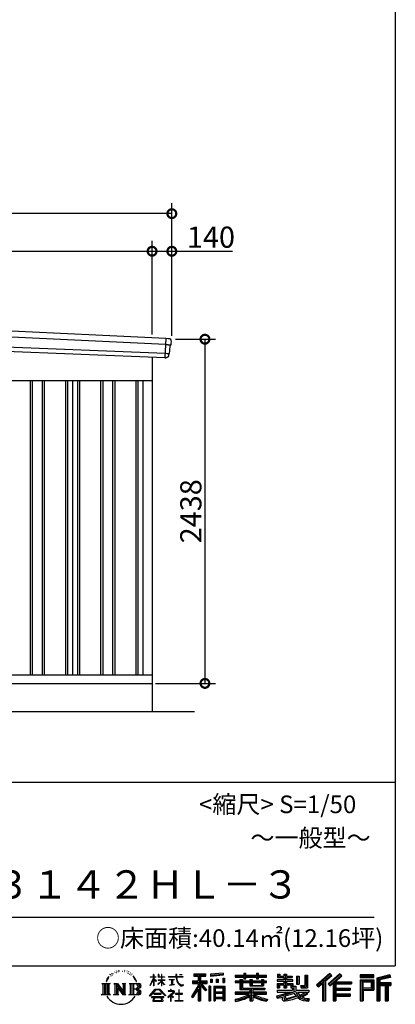
# Model space of a CAD drawing. Extents: x 225 to 20334, y 7 to 14162.
# Drawn here: x 17670 to 20334, y 7 to 6981 of the extents above; entities that cross this region are included whole.
import ezdxf
from ezdxf.enums import TextEntityAlignment as Align

# ---------------------------------------------------------------- set-up
doc = ezdxf.new("R2010")
doc.units = 0
doc.header["$LTSCALE"] = 20
doc.header["$PDMODE"] = 3
doc.header["$PDSIZE"] = 2
doc.layers.get('0').update_dxf_attribs({"linetype": 'CONTINUOUS'})
doc.layers.get('DEFPOINTS').update_dxf_attribs({"linetype": 'CONTINUOUS'})
for name, color, linetype in [('仕様書枠', 230, 'CONTINUOUS'), ('寸法', 4, 'CONTINUOUS'), ('文字', 7, 'CONTINUOUS'), ('細線', 5, 'CONTINUOUS'), ('部品1', 7, 'CONTINUOUS'), ('部品１', 7, 'CONTINUOUS'), ('Ｇ．Ｌ', 30, 'CONTINUOUS')]:
    doc.layers.add(name, color=color, linetype=linetype)
doc.styles.add('STYLE1', font='isocp.shx', dxfattribs={"bigfont": 'bigfont.shx'})
doc.styles.add('STYLE2', font='MS PGothic.ttf')
doc.dimstyles.new('INABA_S50G', dxfattribs={"dimtxt": 150, "dimasz": 125, "dimexe": 75, "dimexo": 25, "dimgap": 25, "dimtad": 3, "dimdec": 1, "dimdsep": 46, "dimtxsty": 'STYLE1', "dimblk1": 'DOTSMALL', "dimblk2": 'DOTSMALL', "dimsah": 1, "dimcen": 0, "dimclrt": 7, "dimadec": 0, "dimazin": 0, "dimtfac": 1, "dimtdec": 4, "dimtix": 1, "dimtmove": 0, "dimatfit": 3, "dimldrblk": 'DOTSMALL', "dimfxl": 1, "dimtolj": 1, "dimtzin": 0, "dimarcsym": 0})

# ---------------------------------------------------------------- blocks, each defined once
blk = doc.blocks.new('_DOTSMALL')
at = {"color": 0, "linetype": 'ByBlock', "ltscale": 50, "const_width": 0.5}
blk.add_lwpolyline([(-0.0625, 0, 1), (0.0625, 0, 1)], format="xyb", close=True, dxfattribs=at)
blk = doc.blocks.new('*D33')
at = {"layer": 'DEFPOINTS', "color": 0, "ltscale": 50}
for p in [(18749, 4718), (18609, 2280), (18983.9, 2280)]:
    blk.add_point(p, dxfattribs=at)
at = {"layer": '寸法', "color": 0, "lineweight": -2, "ltscale": 50}
for p, q in [((18774, 4718), (19058.9, 4718)), ((18983.9, 4718), (18983.9, 2280)), ((18634, 2280), (19058.9, 2280))]:
    blk.add_line(p, q, dxfattribs=at)
at = {"layer": '寸法', "color": 0, "lineweight": -2, "ltscale": 50, "xscale": 125, "yscale": 125, "zscale": 125}
for p, rotation in [((18983.9, 4718), 90), ((18983.9, 2280), 270)]:
    blk.add_blockref('_DOTSMALL', p, dxfattribs=dict(at, rotation=rotation))
at = {"layer": '寸法', "color": 7, "ltscale": 50, "insert": (18883.9, 3499), "char_height": 150, "attachment_point": 5, "rotation": 90, "style": 'STYLE1'}
blk.add_mtext('\\A1;2438', dxfattribs=at)
blk = doc.blocks.new('*D35')
at = {"layer": 'DEFPOINTS', "color": 0, "ltscale": 50}
for p in [(18609, 5341), (14334, 4936.2), (18609, 4725.2)]:
    blk.add_point(p, dxfattribs=at)
at = {"layer": '寸法', "color": 0, "lineweight": -2, "ltscale": 50}
for p, q in [((14334, 4961.2), (14334, 5416)), ((18609, 4750.2), (18609, 5416)), ((14334, 5341), (18609, 5341))]:
    blk.add_line(p, q, dxfattribs=at)
at = {"layer": '寸法', "color": 0, "lineweight": -2, "ltscale": 50, "xscale": 125, "yscale": 125, "zscale": 125, "rotation": 180}
blk.add_blockref('_DOTSMALL', (14334, 5341), dxfattribs=at)
at = {"layer": '寸法', "color": 0, "lineweight": -2, "ltscale": 50, "xscale": 125, "yscale": 125, "zscale": 125}
blk.add_blockref('_DOTSMALL', (18609, 5341), dxfattribs=at)
at = {"layer": '寸法', "color": 7, "ltscale": 50, "insert": (16471.5, 5441), "char_height": 150, "attachment_point": 5, "style": 'STYLE1'}
blk.add_mtext('\\A1;4275', dxfattribs=at)
blk = doc.blocks.new('*D36')
at = {"layer": 'DEFPOINTS', "color": 0, "ltscale": 50}
for p in [(18749, 5341), (18609, 4725.2), (18749, 4718)]:
    blk.add_point(p, dxfattribs=at)
at = {"layer": '寸法', "color": 0, "lineweight": -2, "ltscale": 50}
for p, q in [((18609, 4750.2), (18609, 5416)), ((18749, 4743), (18749, 5416)), ((18609, 5341), (18749, 5341)), ((18749, 5341), (19179.1, 5341))]:
    blk.add_line(p, q, dxfattribs=at)
at = {"layer": '寸法', "color": 0, "lineweight": -2, "ltscale": 50, "xscale": 125, "yscale": 125, "zscale": 125, "rotation": 180}
blk.add_blockref('_DOTSMALL', (18609, 5341), dxfattribs=at)
at = {"layer": '寸法', "color": 0, "lineweight": -2, "ltscale": 50, "xscale": 125, "yscale": 125, "zscale": 125}
blk.add_blockref('_DOTSMALL', (18749, 5341), dxfattribs=at)
at = {"layer": '寸法', "color": 7, "ltscale": 50, "insert": (19026.6, 5441), "char_height": 150, "attachment_point": 5, "style": 'STYLE1'}
blk.add_mtext('\\A1;140', dxfattribs=at)
blk = doc.blocks.new('*D38')
at = {"layer": 'DEFPOINTS', "color": 0, "ltscale": 50}
for p in [(14194, 5607.4), (14194, 4940), (18749, 4718)]:
    blk.add_point(p, dxfattribs=at)
at = {"layer": '寸法', "color": 0, "lineweight": -2, "ltscale": 50}
for p, q in [((14194, 4965), (14194, 5682.4)), ((18749, 4743), (18749, 5682.4)), ((18749, 5607.4), (14194, 5607.4))]:
    blk.add_line(p, q, dxfattribs=at)
at = {"layer": '寸法', "color": 0, "lineweight": -2, "ltscale": 50, "xscale": 125, "yscale": 125, "zscale": 125, "rotation": 180}
blk.add_blockref('_DOTSMALL', (14194, 5607.4), dxfattribs=at)
at = {"layer": '寸法', "color": 0, "lineweight": -2, "ltscale": 50, "xscale": 125, "yscale": 125, "zscale": 125}
blk.add_blockref('_DOTSMALL', (18749, 5607.4), dxfattribs=at)
at = {"layer": '寸法', "color": 7, "ltscale": 50, "insert": (16471.5, 5707.4), "char_height": 150, "attachment_point": 5, "style": 'STYLE1'}
blk.add_mtext('\\A1;4555', dxfattribs=at)

msp = doc.modelspace()

# ---------------------------------------------------------------- linework, layer by layer
at = {"layer": '仕様書枠', "ltscale": 50}
for p, q in [((20334, 14162), (20334, 280)), ((14784, 1580), (20334, 1580)), ((225, 280), (20334, 280))]:
    msp.add_line(p, q, dxfattribs=at)
at = {"layer": '文字', "color": 7, "ltscale": 50}
msp.add_line((14984, 625.06), (20184, 625.06), dxfattribs=at)
at = {"layer": '文字', "ltscale": 0.5}
for p, q in [((18311.62, 220.11), (18309.84, 213.48)), ((18321.91, 226.33), (18320.61, 223.73)), ((18327.34, 213.82), (18324.15, 213.82)), ((18331.82, 226.92), (18330.29, 224.2)), ((18338.31, 218.19), (18336.66, 218.31)), ((18342.68, 239.77), (18341.86, 238)), ((18348.23, 233.99), (18344.33, 233.05)), ((18355.79, 243.67), (18354.13, 241.54)), ((18358.5, 230.1), (18355.79, 230.1)), ((18369.95, 235.53), (18367.12, 235.64)), ((18371.01, 248.62), (18368.42, 247.09)), ((18381.17, 241.78), (18377.98, 241.66)), ((18399.88, 242.18), (18401.59, 242.09)), ((18415.9, 237.14), (18412.75, 235.97)), ((18412.93, 247.58), (18415.99, 246.59)), ((18428.36, 232.64), (18426.65, 232.37)), ((18428.99, 244.25), (18430.52, 242)), ((18433.68, 228.14), (18434.94, 228.14)), ((18437.01, 235.16), (18438, 234.17)), ((18442.14, 225.9), (18437.55, 225.09)), ((18441.33, 238.22), (18442.86, 236.15)), ((18452.22, 219.15), (18448.89, 218.97)), ((18454.47, 230.48), (18455.55, 227.87)), ((18460.53, 214.25), (18457.83, 213.45)), ((18464.68, 222.35), (18465.76, 220.28)), ((18618.55, 200.68), (18618.55, 218.04)), ((18620.8, 218.04), (18618.55, 218.04)), ((18620.8, 218.04), (18620.8, 200.68)), ((18651.59, 218.04), (18651.59, 198.02)), ((18655.94, 218.04), (18651.59, 218.04)), ((18655.94, 218.04), (18655.94, 200.68)), ((18676.19, 218.04), (18676.19, 200.68)), ((18678.44, 218.04), (18676.19, 218.04)), ((18678.44, 200.68), (18678.44, 218.04)), ((18778.39, 218.04), (18778.39, 202.66)), ((18784.85, 218.04), (18778.39, 218.04)), ((18784.85, 202.66), (18784.85, 218.04)), ((18802.93, 218.04), (18822.24, 218.04)), ((18802.93, 218.04), (18802.93, 217.95)), ((18802.93, 217.95), (18822.24, 217.95)), ((18822.24, 217.95), (18822.24, 218.04)), ((18904.52, 221.85), (18904.52, 206.56)), ((18904.52, 221.85), (18989.41, 221.85)), ((18904.52, 214.73), (18989.41, 214.73)), ((18944.28, 216.41), (18944.28, 31.82)), ((18989.41, 206.56), (18989.41, 221.85)), ((19112.88, 227.28), (19022.15, 219.98)), ((19022.15, 219.98), (19022.15, 204.75)), ((19112.88, 217.51), (19022.15, 210.21)), ((19112.88, 212.05), (19022.15, 204.75)), ((19112.88, 227.28), (19112.88, 212.05)), ((19197.8, 212.99), (19197.8, 199.39)), ((19197.8, 212.99), (19260.54, 212.99)), ((19260.54, 227.74), (19260.54, 212.99)), ((19260.54, 227.74), (19274.69, 227.74)), ((19267.66, 227.74), (19267.66, 188.27)), ((19274.69, 212.99), (19274.69, 227.74)), ((19274.69, 212.99), (19349.73, 212.99)), ((19349.73, 227.74), (19349.73, 212.99)), ((19349.73, 227.74), (19363.88, 227.74)), ((19356.85, 227.74), (19356.85, 188.27)), ((19363.88, 212.99), (19363.88, 227.74)), ((19363.88, 212.99), (19420.45, 212.99)), ((19420.45, 199.39), (19420.45, 212.99)), ((19498.51, 221.15), (19498.51, 196.35)), ((19498.51, 221.15), (19514.1, 221.15)), ((19506.46, 221.15), (19506.46, 196.35)), ((19514.1, 221.15), (19514.1, 204.84)), ((19543.67, 221.15), (19543.67, 204.84)), ((19543.67, 221.15), (19561.6, 221.15)), ((19551.63, 221.15), (19551.63, 123.77)), ((19561.6, 221.15), (19561.6, 204.84)), ((19691.64, 211.98), (19711.9, 211.98)), ((19691.64, 211.98), (19691.64, 139.59)), ((19701.01, 211.98), (19701.01, 131.3)), ((19711.9, 211.98), (19711.9, 123.77)), ((19868.53, 225.77), (19774.95, 143)), ((19872.32, 221.86), (19778.84, 139.18)), ((19785.55, 132.59), (19879.4, 214.55)), ((19839.05, 172.09), (19883.19, 210.64)), ((19939.11, 221.78), (19856.97, 151.72)), ((19943.01, 217.95), (19860.58, 147.65)), ((19866.87, 140.57), (19949.68, 211.4)), ((19883.19, 210.64), (19868.53, 225.77)), ((19953.58, 207.57), (19939.11, 221.78)), ((20181.69, 215.59), (20084.99, 215.59)), ((20084.99, 215.59), (20084.99, 197.64)), ((20181.69, 210.15), (20084.99, 210.15)), ((20181.69, 197.64), (20181.69, 215.59)), ((20295.26, 214.93), (20202.18, 192.73)), ((20296.67, 209.67), (20207.62, 188.43)), ((20295.26, 214.93), (20299.88, 197.71)), ((18251.87, 154.42), (18310.61, 154.42)), ((18251.87, 154.42), (18260.29, 147.71)), ((18260.29, 147.71), (18260.29, 80.52)), ((18271.18, 154.42), (18271.18, 74.04)), ((18282.07, 154.42), (18282.07, 74.04)), ((18290.88, 187.45), (18283.09, 168.4)), ((18283.09, 168.4), (18284.85, 168.4)), ((18288.66, 177.18), (18284.85, 168.4)), ((18297.44, 190.92), (18288.66, 177.18)), ((18290.88, 187.45), (18303.97, 204.26)), ((18292.95, 154.42), (18292.95, 74.04)), ((18302.88, 197.4), (18297.44, 190.92)), ((18310.61, 154.42), (18303.2, 148.52)), ((18303.2, 148.52), (18303.2, 79.93)), ((18318.72, 206.86), (18315.89, 206.86)), ((18338.48, 154.42), (18345.54, 150.34)), ((18338.48, 154.42), (18363.36, 154.42)), ((18345.54, 150.34), (18345.54, 79.64)), ((18356.43, 154.42), (18356.43, 74.04)), ((18356.67, 154.42), (18409.39, 80.67)), ((18363.36, 154.42), (18402.89, 99.13)), ((18396.33, 154.42), (18402.89, 150.63)), ((18396.33, 154.42), (18420.38, 154.42)), ((18402.89, 150.63), (18402.89, 99.13)), ((18409.39, 154.42), (18409.39, 74.04)), ((18420.38, 154.42), (18414.83, 151.22)), ((18414.83, 151.22), (18414.83, 78.76)), ((18447.07, 154.42), (18514.45, 154.42)), ((18447.07, 154.42), (18453.63, 150.63)), ((18453.63, 150.63), (18453.63, 79.35)), ((18465.35, 154.42), (18465.35, 74.04)), ((18482.31, 197.87), (18474.05, 208.08)), ((18476.23, 154.42), (18476.23, 74.04)), ((18477.94, 198.23), (18489.34, 181.15)), ((18493.94, 179.71), (18482.31, 197.87)), ((18489.34, 181.15), (18495.58, 170.24)), ((18498.27, 168.4), (18493.46, 180.65)), ((18495.58, 170.24), (18496.1, 168.4)), ((18496.1, 168.4), (18498.27, 168.4)), ((18595.53, 141.02), (18618.55, 191.34)), ((18595.53, 141.02), (18596.51, 140.46)), ((18595.67, 200.68), (18595.67, 198.02)), ((18595.67, 200.68), (18618.55, 200.68)), ((18618.55, 198.02), (18595.67, 198.02)), ((18596.51, 140.46), (18618.55, 182.86)), ((18618.55, 198.02), (18618.55, 191.34)), ((18618.55, 182.86), (18618.55, 137.47)), ((18620.8, 200.68), (18635.7, 200.68)), ((18620.8, 198.02), (18620.8, 186.61)), ((18635.7, 198.02), (18620.8, 198.02)), ((18639.94, 169.92), (18620.8, 186.61)), ((18638.4, 167.41), (18620.8, 178.99)), ((18620.8, 178.99), (18620.8, 137.47)), ((18635.7, 200.68), (18635.7, 198.02)), ((18638.4, 167.41), (18639.94, 169.92)), ((18650.97, 149.57), (18676.19, 172.44)), ((18650.97, 149.57), (18652.67, 147.78)), ((18676.19, 198.02), (18651.59, 198.02)), ((18651.59, 179.68), (18651.59, 176.86)), ((18651.59, 179.68), (18676.19, 179.68)), ((18651.59, 176.86), (18676.19, 176.86)), ((18652.67, 147.78), (18676.19, 170.33)), ((18655.94, 200.68), (18676.19, 200.68)), ((18676.19, 198.02), (18676.19, 179.68)), ((18676.19, 176.86), (18676.19, 172.3)), ((18676.19, 170.43), (18676.19, 137.47)), ((18678.44, 200.68), (18697.5, 200.68)), ((18678.44, 179.68), (18678.44, 198.02)), ((18697.5, 198.02), (18678.44, 198.02)), ((18678.44, 179.68), (18698.36, 179.68)), ((18678.44, 169.54), (18678.44, 176.86)), ((18678.44, 176.86), (18698.36, 176.86)), ((18697.46, 146.27), (18678.44, 169.54)), ((18678.44, 137.47), (18678.44, 167.6)), ((18696.29, 145.16), (18678.44, 167.6)), ((18697.46, 146.27), (18696.29, 145.16)), ((18697.5, 200.68), (18697.5, 198.02)), ((18698.36, 179.68), (18698.36, 176.86)), ((18725.77, 202.66), (18725.77, 199.18)), ((18725.77, 202.66), (18778.39, 202.66)), ((18778.89, 199.18), (18725.77, 199.18)), ((18730.08, 181.69), (18730.08, 179.16)), ((18730.08, 181.69), (18765.21, 181.69)), ((18747.82, 179.16), (18730.08, 179.16)), ((18731.52, 141.71), (18766.17, 146.82)), ((18731.52, 143.35), (18747.82, 146.44)), ((18731.52, 143.35), (18731.52, 141.71)), ((18747.82, 179.16), (18747.82, 146.44)), ((18765.21, 179.16), (18754.19, 179.16)), ((18754.19, 179.16), (18754.19, 147.64)), ((18754.19, 147.64), (18766.17, 149.91)), ((18765.21, 181.69), (18765.21, 179.16)), ((18766.17, 149.91), (18766.17, 146.82)), ((18778.89, 199.18), (18779.69, 192.82)), ((18779.69, 192.82), (18784.1, 172.11)), ((18784.1, 172.11), (18788.29, 162.06)), ((18826.08, 199.18), (18784.83, 199.18)), ((18786.28, 185.78), (18784.83, 199.18)), ((18784.85, 202.66), (18826.08, 202.66)), ((18789.24, 172.74), (18786.28, 185.78)), ((18788.29, 162.06), (18795.42, 150.75)), ((18794.87, 161.48), (18789.24, 172.74)), ((18800.31, 152.42), (18794.87, 161.48)), ((18795.42, 150.75), (18804.86, 142.14)), ((18810.47, 144.67), (18800.31, 152.42)), ((18804.86, 142.14), (18811.49, 138.63)), ((18814.32, 143.28), (18810.47, 144.67)), ((18819.13, 142.64), (18814.32, 143.28)), ((18823.83, 143.42), (18819.13, 142.64)), ((18820.23, 137.39), (18828.61, 140.9)), ((18829.97, 147.5), (18823.83, 143.42)), ((18826.08, 202.66), (18826.08, 199.18)), ((18828.61, 140.9), (18832.76, 143.53)), ((18832.76, 143.53), (18829.97, 147.5)), ((18935.9, 139.88), (18888, 63.06)), ((18944.28, 143.02), (18892.62, 60.18)), ((18895.91, 172.11), (18935.9, 172.11)), ((18895.91, 172.11), (18895.91, 154.2)), ((18895.91, 163.41), (18999.88, 163.41)), ((18895.91, 154.2), (18935.9, 154.2)), ((18904.52, 206.56), (18935.9, 206.56)), ((18935.9, 206.56), (18935.9, 172.11)), ((18935.9, 154.2), (18935.9, 139.88)), ((18993.47, 106.73), (18944.28, 162.41)), ((18953.54, 206.56), (18953.54, 172.11)), ((18953.54, 206.56), (18989.41, 206.56)), ((18953.54, 172.11), (18999.88, 172.11)), ((18953.54, 139.9), (18953.54, 31.82)), ((18987.27, 101.72), (18953.54, 139.9)), ((18997.55, 110.33), (18958.79, 154.2)), ((18958.79, 154.2), (18999.88, 154.2)), ((18999.88, 154.2), (18999.88, 172.11)), ((19023.3, 185.42), (19034.46, 185.42)), ((19023.3, 185.42), (19023.3, 160.09)), ((19034.46, 160.09), (19023.3, 160.09)), ((19029.01, 185.42), (19029.01, 160.09)), ((19034.46, 185.42), (19034.46, 160.09)), ((19062.81, 185.42), (19076.78, 185.42)), ((19062.81, 185.42), (19062.81, 160.09)), ((19076.78, 160.09), (19062.81, 160.09)), ((19069.93, 185.42), (19069.93, 160.09)), ((19076.78, 185.42), (19076.78, 160.09)), ((19110.04, 192.4), (19123.69, 192.4)), ((19110.04, 192.4), (19110.04, 160.09)), ((19110.04, 160.09), (19123.69, 160.09)), ((19117.16, 192.4), (19117.16, 160.09)), ((19123.69, 192.4), (19123.69, 160.09)), ((19197.8, 207.55), (19420.45, 207.55)), ((19197.8, 199.39), (19260.54, 199.39)), ((19197.8, 170.37), (19197.8, 160.28)), ((19230.74, 170.37), (19197.8, 170.37)), ((19420.45, 164.92), (19197.8, 164.92)), ((19197.8, 160.28), (19230.74, 160.28)), ((19230.74, 182.29), (19230.74, 170.37)), ((19230.74, 182.29), (19249.65, 182.29)), ((19230.74, 160.28), (19230.74, 111.04)), ((19241.7, 182.29), (19241.7, 111.04)), ((19249.65, 182.29), (19249.65, 170.37)), ((19302.3, 170.37), (19249.65, 170.37)), ((19249.65, 160.28), (19249.65, 120.55)), ((19249.65, 160.28), (19302.3, 160.28)), ((19260.54, 199.39), (19260.54, 188.27)), ((19260.54, 188.27), (19274.69, 188.27)), ((19274.69, 199.39), (19349.73, 199.39)), ((19274.69, 188.27), (19274.69, 199.39)), ((19302.3, 182.29), (19302.3, 170.37)), ((19302.3, 182.29), (19318.68, 182.29)), ((19302.3, 160.28), (19302.3, 137.26)), ((19310.72, 182.29), (19310.72, 137.26)), ((19318.68, 182.29), (19318.68, 170.37)), ((19384.08, 170.37), (19318.68, 170.37)), ((19318.68, 160.28), (19318.68, 141.01)), ((19318.68, 160.28), (19384.08, 160.28)), ((19318.68, 141.01), (19384.08, 141.01)), ((19349.73, 199.39), (19349.73, 188.27)), ((19349.73, 188.27), (19363.88, 188.27)), ((19363.88, 188.27), (19363.88, 199.39)), ((19363.88, 199.39), (19420.45, 199.39)), ((19384.08, 182.29), (19399.61, 182.29)), ((19384.08, 182.29), (19384.08, 170.37)), ((19384.08, 160.28), (19384.08, 141.01)), ((19391.65, 182.29), (19391.65, 137.26)), ((19399.61, 182.29), (19399.61, 170.37)), ((19420.45, 170.37), (19399.61, 170.37)), ((19399.61, 160.28), (19399.61, 137.26)), ((19399.61, 160.28), (19420.45, 160.28)), ((19420.45, 160.28), (19420.45, 170.37)), ((19494.88, 180.36), (19494.88, 169.83)), ((19543.67, 180.36), (19494.88, 180.36)), ((19494.88, 169.83), (19543.67, 169.83)), ((19494.88, 154.35), (19494.88, 123.77)), ((19494.88, 154.35), (19543.67, 154.35)), ((19498.51, 196.35), (19543.67, 196.35)), ((19502.83, 154.35), (19502.83, 123.77)), ((19511.48, 144.44), (19511.48, 123.77)), ((19511.48, 144.44), (19543.67, 144.44)), ((19514.1, 204.84), (19543.67, 204.84)), ((19543.67, 196.35), (19543.67, 180.36)), ((19543.67, 169.83), (19543.67, 154.35)), ((19543.67, 144.44), (19543.67, 123.77)), ((19561.6, 204.84), (19601.32, 204.84)), ((19561.6, 196.35), (19561.6, 180.36)), ((19561.6, 196.35), (19601.32, 196.35)), ((19607.67, 180.36), (19561.6, 180.36)), ((19561.6, 169.83), (19607.67, 169.83)), ((19561.6, 169.83), (19561.6, 154.35)), ((19561.6, 154.35), (19607.67, 154.35)), ((19561.6, 144.44), (19561.6, 123.77)), ((19561.6, 144.44), (19592.21, 144.44)), ((19592.21, 144.44), (19592.21, 123.77)), ((19600.17, 154.35), (19600.17, 123.77)), ((19601.32, 204.84), (19601.32, 196.35)), ((19607.67, 169.83), (19607.67, 180.36)), ((19607.67, 154.35), (19607.67, 136.09)), ((19633.23, 204.84), (19633.23, 150.48)), ((19633.23, 204.84), (19651.16, 204.84)), ((19633.23, 150.48), (19651.16, 150.48)), ((19641.19, 204.84), (19641.19, 150.48)), ((19651.16, 204.84), (19651.16, 150.48)), ((19660.64, 139.59), (19667.01, 123.77)), ((19660.64, 139.59), (19691.64, 139.59)), ((19774.95, 143), (19789.44, 128.77)), ((19789.44, 128.77), (19818.11, 153.8)), ((19818.11, 153.8), (19818.11, 31.82)), ((19828.16, 169.81), (19828.16, 31.82)), ((19839.05, 172.09), (19839.05, 31.82)), ((19856.97, 151.72), (19870.48, 136.5)), ((19870.48, 136.5), (19893.22, 155.95)), ((19893.22, 155.95), (19893.22, 31.82)), ((19898.67, 167.77), (19898.67, 31.82)), ((19905.99, 166.87), (19953.58, 207.57)), ((19905.99, 166.87), (20023.66, 166.87)), ((19907.45, 158.87), (20023.66, 158.87)), ((19907.45, 158.64), (19907.45, 31.82)), ((19912.89, 151.34), (19912.89, 120.64)), ((19912.89, 151.34), (20023.66, 151.34)), ((20023.66, 166.87), (20023.66, 151.34)), ((20084.99, 203.08), (20181.69, 203.08)), ((20084.99, 197.64), (20181.69, 197.64)), ((20084.99, 180.68), (20181.69, 180.68)), ((20084.99, 180.68), (20084.99, 31.82)), ((20090.43, 175.24), (20176.24, 175.24)), ((20090.43, 175.24), (20090.43, 31.82)), ((20100.15, 175.24), (20100.15, 31.82)), ((20105.59, 166.21), (20163.01, 166.21)), ((20105.59, 123.2), (20105.59, 166.21)), ((20163.01, 166.21), (20163.01, 123.2)), ((20168.45, 175.24), (20168.45, 112.47)), ((20176.24, 175.24), (20176.24, 112.47)), ((20181.69, 180.68), (20181.69, 107.03)), ((20202.18, 192.73), (20202.18, 31.82)), ((20207.62, 188.43), (20207.62, 31.82)), ((20298.62, 203), (20213.07, 182.59)), ((20213.07, 182.59), (20213.07, 31.82)), ((20218.71, 183.94), (20218.71, 31.82)), ((20218.71, 155.16), (20302.39, 155.16)), ((20218.71, 146.41), (20302.39, 146.41)), ((20299.88, 197.71), (20224.15, 179.64)), ((20224.15, 179.64), (20224.15, 160.61)), ((20224.15, 160.61), (20302.39, 160.61)), ((20224.15, 140.96), (20224.15, 31.82)), ((20224.15, 140.96), (20262.97, 140.96)), ((20262.97, 140.96), (20262.97, 31.82)), ((20268.41, 146.41), (20268.41, 31.82)), ((20277.59, 146.41), (20277.59, 31.82)), ((20283.04, 140.96), (20283.04, 31.82)), ((20283.04, 140.96), (20302.39, 140.96)), ((20302.39, 160.61), (20302.39, 140.96)), ((18249.07, 74.04), (18260.29, 80.52)), ((18313.4, 74.04), (18249.07, 74.04)), ((18313.4, 74.04), (18303.2, 79.93)), ((18335.85, 74.04), (18345.54, 79.64)), ((18373.28, 74.04), (18335.85, 74.04)), ((18361.87, 139.23), (18407.47, 74.04)), ((18366.63, 122.94), (18400.83, 74.04)), ((18366.63, 122.94), (18366.63, 77.88)), ((18373.28, 74.04), (18366.63, 77.88)), ((18423.01, 74.04), (18400.83, 74.04)), ((18423.01, 74.04), (18414.83, 78.76)), ((18444.44, 74.04), (18453.63, 79.35)), ((18513.89, 74.04), (18444.44, 74.04)), ((18509.01, 114.78), (18476.23, 114.78)), ((18591.69, 67.81), (18631.96, 114.69)), ((18637.05, 109.87), (18595.43, 64.89)), ((18620.8, 137.47), (18618.55, 137.47)), ((18620.96, 82.83), (18620.96, 78.45)), ((18673.84, 82.83), (18620.96, 82.83)), ((18620.96, 78.45), (18673.84, 78.45)), ((18631.96, 114.69), (18664.31, 114.69)), ((18659.38, 109.87), (18637.05, 109.87)), ((18702.67, 67.04), (18659.38, 109.87)), ((18664.31, 114.69), (18706.1, 70.19)), ((18673.84, 78.45), (18673.84, 82.83)), ((18678.44, 137.47), (18676.19, 137.47)), ((18706.1, 70.19), (18702.67, 67.04)), ((18756.26, 86.88), (18720.71, 57.11)), ((18723.75, 102.3), (18723.75, 98.81)), ((18740.35, 102.3), (18723.75, 102.3)), ((18723.75, 98.81), (18748.02, 98.81)), ((18744.08, 111.37), (18740.35, 111.37)), ((18740.35, 111.37), (18740.35, 102.3)), ((18742.83, 71.55), (18766.89, 91.29)), ((18760.44, 56.47), (18742.83, 71.55)), ((18744.08, 102.3), (18744.08, 111.37)), ((18762.38, 102.3), (18744.08, 102.3)), ((18748.02, 98.81), (18752.99, 97.91)), ((18752.99, 97.91), (18757.35, 92.31)), ((18757.35, 92.31), (18756.26, 86.88)), ((18760.7, 96.86), (18761.45, 95.9)), ((18761.45, 96.86), (18760.7, 96.86)), ((18761.45, 95.9), (18761.45, 96.86)), ((18763.44, 102.22), (18762.38, 102.3)), ((18764.75, 101.21), (18763.44, 102.22)), ((18766.32, 99.64), (18764.75, 101.21)), ((18766.89, 98.13), (18766.32, 99.64)), ((18766.89, 91.29), (18766.89, 98.13)), ((18775.78, 82.39), (18775.78, 78.67)), ((18798.15, 82.39), (18775.78, 82.39)), ((18775.78, 78.67), (18798.15, 78.67)), ((18801.44, 110.05), (18798.15, 110.05)), ((18798.15, 110.05), (18798.15, 82.39)), ((18798.15, 78.67), (18798.15, 33.49)), ((18801.44, 82.39), (18801.44, 110.05)), ((18824.02, 82.39), (18801.44, 82.39)), ((18801.44, 78.67), (18824.02, 78.67)), ((18801.44, 33.49), (18801.44, 78.67)), ((18811.49, 138.63), (18815.91, 137.39)), ((18815.91, 137.39), (18820.23, 137.39)), ((18824.02, 78.67), (18824.02, 82.39)), ((18935.9, 114.34), (18898.73, 54.72)), ((18935.9, 114.34), (18935.9, 31.82)), ((18997.55, 110.33), (18987.27, 101.72)), ((19023.01, 136.33), (19010.77, 136.33)), ((19010.77, 136.33), (19010.77, 31.82)), ((19017.57, 136.33), (19017.57, 31.82)), ((19023.01, 136.33), (19023.01, 31.82)), ((19046.42, 136.33), (19123.91, 136.33)), ((19046.42, 136.33), (19046.42, 31.82)), ((19051.86, 129.21), (19118.47, 129.21)), ((19051.86, 129.21), (19051.86, 31.82)), ((19118.47, 87.67), (19051.86, 87.67)), ((19111.13, 121.11), (19057.2, 121.11)), ((19057.2, 121.11), (19057.2, 93.11)), ((19111.13, 93.11), (19057.2, 93.11)), ((19057.2, 83.3), (19057.2, 54.34)), ((19111.13, 83.3), (19057.2, 83.3)), ((19111.13, 121.11), (19111.13, 93.11)), ((19111.13, 83.3), (19111.13, 54.34)), ((19118.47, 129.21), (19118.47, 31.82)), ((19123.91, 136.33), (19123.91, 31.82)), ((19197.8, 91.71), (19197.8, 77.69)), ((19302.22, 91.71), (19197.8, 91.71)), ((19420.45, 86.27), (19197.8, 86.27)), ((19197.8, 77.69), (19298.2, 77.69)), ((19230.74, 111.04), (19302.22, 111.04)), ((19249.65, 120.55), (19409.66, 120.55)), ((19302.22, 111.04), (19302.22, 91.71)), ((19302.3, 137.26), (19399.61, 137.26)), ((19312.81, 120.55), (19312.81, 31.82)), ((19323.7, 111.04), (19409.66, 111.04)), ((19323.7, 111.04), (19323.7, 91.71)), ((19420.45, 91.71), (19323.7, 91.71)), ((19327.72, 77.69), (19420.45, 77.69)), ((19409.66, 120.55), (19409.66, 111.04)), ((19420.45, 77.69), (19420.45, 91.71)), ((19491.53, 67.6), (19538.36, 78.65)), ((19494.88, 123.77), (19511.48, 123.77)), ((19494.88, 105.9), (19494.88, 93.3)), ((19494.88, 105.9), (19603.63, 105.9)), ((19494.88, 93.3), (19609.91, 93.3)), ((19625.38, 98.36), (19495.3, 55.72)), ((19538.36, 78.65), (19583.9, 93.3)), ((19540.82, 70.64), (19548.4, 36.58)), ((19543.67, 123.77), (19561.6, 123.77)), ((19619.53, 84.26), (19553.59, 63.37)), ((19592.21, 123.77), (19603.63, 123.77)), ((19603.63, 123.77), (19603.63, 105.9)), ((19607.67, 136.09), (19629.01, 136.09)), ((19614.52, 136.09), (19614.52, 94.8)), ((19629.69, 67.67), (19619.53, 84.26)), ((19625.38, 98.36), (19643.85, 60.93)), ((19629.01, 136.09), (19629.01, 105.9)), ((19629.01, 105.9), (19721.7, 105.9)), ((19640.02, 93.3), (19705.61, 93.3)), ((19640.02, 93.3), (19655.74, 67.67)), ((19708.62, 82.68), (19651.82, 55.7)), ((19702.44, 91.79), (19655.74, 67.67)), ((19664.82, 131.3), (19701.01, 131.3)), ((19667.01, 123.77), (19711.9, 123.77)), ((19712.07, 77.59), (19673.63, 56.69)), ((19701.43, 93.3), (19721.7, 93.3)), ((19702.44, 91.79), (19712.07, 77.59)), ((19721.7, 105.9), (19721.7, 93.3)), ((19907.45, 113.3), (20013.48, 113.3)), ((19907.45, 71.7), (20013.48, 71.7)), ((19912.89, 120.64), (20013.48, 120.64)), ((19912.89, 105.77), (20013.48, 105.77)), ((19912.89, 105.77), (19912.89, 79.7)), ((19912.89, 79.7), (20013.48, 79.7)), ((20013.48, 120.64), (20013.48, 105.77)), ((20013.48, 79.7), (20013.48, 64.17)), ((20100.15, 112.47), (20176.24, 112.47)), ((20105.59, 123.2), (20163.01, 123.2)), ((20105.59, 107.03), (20181.69, 107.03)), ((20105.59, 107.03), (20105.59, 31.82)), ((18595.43, 64.89), (18591.69, 67.81)), ((18604.13, 59.16), (18604.13, 55)), ((18691.56, 59.16), (18604.13, 59.16)), ((18604.13, 55), (18621.22, 55)), ((18621.22, 55), (18613.21, 30.97)), ((18613.21, 30.97), (18613.21, 29.22)), ((18613.21, 29.22), (18614.18, 28.89)), ((18614.18, 28.89), (18683.53, 28.89)), ((18622.81, 44.05), (18622.33, 38.71)), ((18622.33, 38.71), (18626.01, 32.83)), ((18628.58, 55), (18622.81, 44.05)), ((18626.01, 32.83), (18674.26, 32.83)), ((18628.58, 55), (18671.62, 55)), ((18677.97, 43.47), (18671.62, 55)), ((18674.26, 32.83), (18677.52, 37.17)), ((18686.09, 36.66), (18674.94, 55)), ((18674.94, 55), (18691.56, 55)), ((18677.52, 37.17), (18677.97, 43.47)), ((18683.53, 28.89), (18685.39, 29.33)), ((18685.39, 29.33), (18686.22, 30.04)), ((18686.49, 34.53), (18686.09, 36.66)), ((18686.22, 30.04), (18686.65, 31.57)), ((18686.65, 31.57), (18686.49, 34.53)), ((18691.56, 55), (18691.56, 59.16)), ((18720.71, 57.11), (18723.02, 54.41)), ((18723.02, 54.41), (18740.35, 68.08)), ((18740.35, 68.08), (18740.35, 29.78)), ((18740.35, 29.78), (18744.3, 29.78)), ((18744.3, 66.86), (18758.32, 54.26)), ((18744.3, 29.78), (18744.3, 66.86)), ((18758.32, 54.26), (18760.44, 56.47)), ((18773.35, 33.49), (18798.15, 33.49)), ((18773.35, 30), (18773.35, 33.49)), ((18826.46, 30), (18773.35, 30)), ((18801.44, 33.49), (18826.46, 33.49)), ((18826.46, 33.49), (18826.46, 30)), ((18888, 63.06), (18898.73, 54.72)), ((18935.9, 31.82), (18953.54, 31.82)), ((19010.77, 31.82), (19023.01, 31.82)), ((19046.42, 31.82), (19057.2, 31.82)), ((19118.47, 48.9), (19051.86, 48.9)), ((19111.13, 54.34), (19057.2, 54.34)), ((19111.13, 44.53), (19057.2, 44.53)), ((19057.2, 44.53), (19057.2, 31.82)), ((19111.13, 44.53), (19111.13, 31.82)), ((19123.91, 31.82), (19111.13, 31.82)), ((19197.8, 43.77), (19197.8, 27.12)), ((19302.22, 61.05), (19302.22, 31.82)), ((19302.22, 31.82), (19323.7, 31.82)), ((19323.7, 61.05), (19323.7, 31.82)), ((19426.41, 44.04), (19421.95, 28.08)), ((19491.53, 67.6), (19497.1, 50.07)), ((19497.1, 50.07), (19532.83, 57.98)), ((19534.69, 40.63), (19532.83, 57.98)), ((19536.94, 32.56), (19534.69, 40.63)), ((19544.36, 28.2), (19536.94, 32.56)), ((19551.7, 27.86), (19544.36, 28.2)), ((19548.4, 36.58), (19641.37, 65.95)), ((19572.37, 31.1), (19551.7, 27.86)), ((19553.59, 63.37), (19557.63, 45.21)), ((19557.63, 45.21), (19629.69, 67.67)), ((19602.01, 39.07), (19572.37, 31.1)), ((19642.78, 51.8), (19602.01, 39.07)), ((19655.74, 41.33), (19642.78, 51.8)), ((19660.94, 49.71), (19643.85, 60.93)), ((19682.92, 30.28), (19655.74, 41.33)), ((19700.88, 35.41), (19660.94, 49.71)), ((19693.45, 47.75), (19673.63, 56.69)), ((19718.53, 27.01), (19682.92, 30.28)), ((19708.82, 45.89), (19693.45, 47.75)), ((19720.26, 35.41), (19700.88, 35.41)), ((19722.54, 46.47), (19708.82, 45.89)), ((19722.54, 46.47), (19718.53, 27.01)), ((19818.11, 31.82), (19839.05, 31.82)), ((19893.22, 31.82), (19912.89, 31.82)), ((19912.89, 64.17), (20013.48, 64.17)), ((19912.89, 64.17), (19912.89, 31.82)), ((20084.99, 31.82), (20105.59, 31.82)), ((20202.18, 31.82), (20224.15, 31.82)), ((20262.97, 31.82), (20283.04, 31.82))]:
    msp.add_line(p, q, dxfattribs=at)
for centre, radius, start, end in [((18485.75, 135.07), 21.16, 286.583067, 66.129966), ((18485.75, 135.07), 32.05, 300.592725, 37.144228), ((18514.45, 137.32), 17.09, 269.300532, 90), ((18514.45, 137.32), 11.65, 315.588943, 53.402558), ((18485.75, 94), 21.16, 289.412599, 79.228254), ((18485.75, 94), 32.05, 321.481797, 59.407308), ((18513.89, 91.69), 17.65, 270, 89.300532), ((18513.89, 91.69), 12.21, 307.063263, 43.566356), ((19151.31, 346.9), 306.67, 278.718569, 298.617523), ((19151.31, 350.77), 318.63, 278.38912, 300.455577), ((19474.6, 349.93), 318.63, 239.484491, 260.757044), ((19474.6, 346.9), 306.67, 241.382477, 261.00562), ((18388.47, 123.4), 116.74, 210.285683, 329.714317), ((19151.31, 347.84), 324.07, 278.247223, 297.752298), ((19474.6, 347.84), 324.07, 242.247702, 260.649951)]:
    msp.add_arc(centre, radius, start, end, dxfattribs=at)
at = {"layer": '細線', "ltscale": 50}
for p, q in [((18704.69, 4680.08), (14235.69, 4897.91)), ((14231.57, 4803.58), (18702.16, 4618.13)), ((17744.01, 4425), (17744.01, 2340)), ((17759.01, 4425), (17759.01, 2340)), ((17829.01, 4425), (17829.01, 2340)), ((17844.01, 4425), (17844.01, 2340)), ((17994.01, 4425), (17994.01, 2340)), ((18009.01, 4425), (18009.01, 2340)), ((18079.01, 4425), (18079.01, 2340)), ((18094.01, 4425), (18094.01, 2340)), ((18244.01, 4425), (18244.01, 2340)), ((18259.01, 4425), (18259.01, 2340)), ((18329.01, 4425), (18329.01, 2340)), ((18344.01, 4425), (18344.01, 2340)), ((18494.01, 4425), (18494.01, 2340)), ((18509.01, 4425), (18509.01, 2340))]:
    msp.add_line(p, q, dxfattribs=at)
at = {"layer": '細線'}
for p, q in [((18705.74, 4721.95), (18700.16, 4587.3)), ((18704.69, 4680.08), (18719.8, 4679.45)), ((18702.16, 4618.13), (18714.93, 4617.6))]:
    msp.add_line(p, q, dxfattribs=at)
for points in [[(18719.8, 4679.45), (18719.83, 4679.45), (18719.87, 4679.44), (18719.91, 4679.44)], [(18714.93, 4617.6), (18714.97, 4617.6), (18715, 4617.59), (18715.04, 4617.59)]]:
    msp.add_open_spline(points, degree=3, dxfattribs=at)
for points, knots in [([(18719.91, 4679.44), (18721.37, 4679.38), (18722.8, 4679.32), (18724.92, 4679.24), (18725.62, 4679.21), (18726.67, 4679.17), (18727.01, 4679.15), (18727.7, 4679.12), (18728.04, 4679.11), (18729.7, 4679.04), (18730.97, 4678.99), (18732.76, 4678.91), (18733.34, 4678.89), (18734.47, 4678.84), (18735.01, 4678.82), (18736.56, 4678.76), (18737.48, 4678.72), (18738.67, 4678.66), (18739.05, 4678.65), (18739.73, 4678.62), (18740.04, 4678.61), (18740.87, 4678.57), (18741.29, 4678.55), (18741.72, 4678.53), (18741.82, 4678.52), (18741.97, 4678.52), (18742, 4678.51), (18742, 4678.51)], [0, 0, 0, 0, 0.125, 0.125, 0.1875, 0.1875, 0.21875, 0.21875, 0.25, 0.25, 0.375, 0.375, 0.4375, 0.4375, 0.5, 0.5, 0.625, 0.625, 0.6875, 0.6875, 0.75, 0.75, 0.875, 0.875, 0.9375, 0.9375, 1, 1, 1, 1]), ([(18715.04, 4617.59), (18715.57, 4617.57), (18716.1, 4617.55), (18717.16, 4617.51), (18717.68, 4617.48), (18719.24, 4617.42), (18720.24, 4617.38), (18721.7, 4617.32), (18722.17, 4617.3), (18723.11, 4617.26), (18723.56, 4617.25), (18724.88, 4617.19), (18725.69, 4617.16), (18727.19, 4617.09), (18727.86, 4617.07), (18728.73, 4617.03), (18729, 4617.02), (18729.5, 4616.99), (18729.72, 4616.99), (18730.33, 4616.96), (18730.63, 4616.94), (18730.94, 4616.93), (18731.02, 4616.92), (18731.12, 4616.92), (18731.15, 4616.92), (18731.15, 4616.92)], [0, 0, 0, 0, 0.0625, 0.0625, 0.125, 0.125, 0.25, 0.25, 0.3125, 0.3125, 0.375, 0.375, 0.5, 0.5, 0.625, 0.625, 0.6875, 0.6875, 0.75, 0.75, 0.875, 0.875, 0.9375, 0.9375, 1, 1, 1, 1])]:
    msp.add_open_spline(points, degree=3, knots=knots, dxfattribs=at)
at = {"layer": '部品1'}
for p, q in [((18722.24, 4721.85), (18706.46, 4722.52)), ((18740.42, 4678.16), (18742, 4678.51)), ((18729.56, 4616.56), (18731.15, 4616.92)), ((18700.82, 4586.67), (18702.14, 4586.61)), ((18705.37, 4586.44), (18705.94, 4586.42))]:
    msp.add_line(p, q, dxfattribs=at)
at = {"layer": '部品1', "ltscale": 50}
for p, q in [((18609.01, 4590.46), (18609.01, 2080)), ((14414.01, 4425), (18609.01, 4425)), ((18544.01, 4425), (18544.01, 2340)), ((14414.01, 2340), (18609.01, 2340)), ((14414.01, 2280), (18609.01, 2280))]:
    msp.add_line(p, q, dxfattribs=at)
at = {"layer": '部品1'}
for centre, radius, start, end in [((18706.43, 4721.82), 0.7, 87.592555, 169.379345), ((18725.84, 4701.68), 20, 354.592555, 87.592555), ((18740.96, 4675.72), 2.5, 102.592941, 174.57503), ((18740.96, 4675.72), 2.5, 102.592555, 174.592555), ((18741.46, 4680.95), 2.5, 282.592571, 354.592381), ((18741.46, 4680.95), 2.5, 282.592555, 354.592555), ((18730.11, 4614.12), 2.5, 102.593265, 174.579068), ((18730.61, 4619.36), 2.5, 282.59243, 354.592522), ((18730.61, 4619.36), 2.5, 282.592555, 354.592555)]:
    msp.add_arc(centre, radius, start, end, dxfattribs=at)
for points, knots in [([(18726.68, 4721.67), (18726.68, 4721.67), (18726.65, 4721.67), (18726.54, 4721.67), (18726.45, 4721.68), (18726.23, 4721.68), (18726.09, 4721.69), (18725.77, 4721.7), (18725.59, 4721.71), (18725.18, 4721.73), (18724.95, 4721.74), (18724.47, 4721.76), (18724.21, 4721.77), (18723.68, 4721.79), (18723.4, 4721.8), (18722.82, 4721.83), (18722.53, 4721.84), (18722.24, 4721.85)], [0, 0, 0, 0, 0.125, 0.125, 0.25, 0.25, 0.375, 0.375, 0.5, 0.5, 0.625, 0.625, 0.75, 0.75, 0.875, 0.875, 1, 1, 1, 1]), ([(18726.63, 4604.07), (18726.56, 4603.58), (18726.42, 4602.46), (18726.04, 4600.93), (18725.56, 4599.48), (18725.06, 4598.25), (18724.39, 4596.87), (18723.5, 4595.38), (18722.43, 4593.89), (18721.63, 4593.02), (18721.26, 4592.63)], [0, 0, 0, 0, 0.113108, 0.2615979, 0.3634016, 0.4662232, 0.5701238, 0.7190831, 0.8718739, 1, 1, 1, 1]), ([(18700.16, 4587.3), (18700.17, 4587.13), (18700.25, 4586.97), (18700.49, 4586.74), (18700.66, 4586.68), (18700.82, 4586.67)], [0, 0, 0, 0, 0.5, 0.5, 1, 1, 1, 1]), ([(18702.14, 4586.61), (18702.43, 4586.6), (18702.73, 4586.59), (18703.3, 4586.56), (18703.59, 4586.54), (18704.42, 4586.49), (18704.92, 4586.46), (18705.37, 4586.44)], [0, 0, 0, 0, 0.25, 0.25, 0.5, 0.5, 1, 1, 1, 1]), ([(18711.22, 4586.9), (18710.86, 4586.82), (18710.18, 4586.68), (18709.2, 4586.54), (18708.24, 4586.45), (18707.15, 4586.39), (18706.37, 4586.41), (18705.94, 4586.42)], [0, 0, 0, 0, 0.209691, 0.3889384, 0.5546973, 0.7583859, 1, 1, 1, 1]), ([(18714.85, 4588.1), (18714.59, 4587.99), (18714.04, 4587.76), (18713.18, 4587.45), (18712.23, 4587.15), (18711.57, 4586.98), (18711.21, 4586.9)], [0, 0, 0, 0, 0.2088434, 0.4404524, 0.7025839, 1, 1, 1, 1]), ([(18718.46, 4590.17), (18718.06, 4589.89), (18717.25, 4589.34), (18716.04, 4588.65), (18715.22, 4588.28), (18714.85, 4588.11)], [0, 0, 0, 0, 0.344857, 0.7014675, 1, 1, 1, 1]), ([(18721.27, 4592.62), (18720.94, 4592.28), (18720.34, 4591.68), (18719.48, 4590.95), (18718.82, 4590.43), (18718.52, 4590.21), (18718.4, 4590.12)], [0, 0, 0, 0, 0.3501916, 0.6286642, 0.8410008, 1, 1, 1, 1])]:
    msp.add_open_spline(points, degree=3, knots=knots, dxfattribs=at)
for points in [[(18733.09, 4619.12), (18734.93, 4638.51), (18736.64, 4656.56), (18738.47, 4675.96)], [(18738.47, 4675.96), (18738.47, 4675.96), (18738.47, 4675.96), (18738.47, 4675.96)], [(18742, 4678.51), (18742, 4678.51), (18742, 4678.51), (18742, 4678.51)], [(18743.95, 4680.72), (18744.55, 4687.07), (18745.15, 4693.43), (18745.75, 4699.8)], [(18726.63, 4604.07), (18727, 4607.8), (18727.31, 4611.08), (18727.62, 4614.36)], [(18727.62, 4614.36), (18727.62, 4614.36), (18727.62, 4614.36), (18727.62, 4614.36)], [(18731.15, 4616.92), (18731.15, 4616.92), (18731.15, 4616.92), (18731.15, 4616.92)]]:
    msp.add_open_spline(points, degree=3, dxfattribs=at)
at = {"layer": '部品１', "ltscale": 50}
for p, q in [((18705.74, 4721.95), (14238.23, 4939.71)), ((14230.95, 4773.27), (18700.16, 4587.3)), ((18044.01, 4425), (18044.01, 2340))]:
    msp.add_line(p, q, dxfattribs=at)
at = {"layer": 'Ｇ．Ｌ', "color": 30, "ltscale": 50}
msp.add_line((14049.01, 2080), (18909.01, 2080), dxfattribs=at)

# ---------------------------------------------------------------- texts
at = {"layer": '仕様書枠', "color": 7, "ltscale": 50, "style": 'STYLE2'}
msp.add_text('○床面積:40.14㎡(12.16坪) \u3000', height=125, dxfattribs=at).set_placement((18210.95, 413.1))
at = {"layer": '文字', "ltscale": 50, "style": 'STYLE2'}
msp.add_text('<縮尺> S=1/50', height=125, dxfattribs=at).set_placement((18941.6, 1360.82))
msp.add_text('～一般型～', height=125, dxfattribs=at).set_placement((20159.25, 1122.95), align=Align.RIGHT)
at = {"layer": '文字', "color": 7, "ltscale": 50, "style": 'STYLE2'}
msp.add_text('ＧＲＮ－３１４２ＨＬ－３', height=200, dxfattribs=at).set_placement((18019.08, 829.71), align=Align.MIDDLE)

# ---------------------------------------------------------------- dimensions: what is measured, and where the dimension line sits
at = {"layer": '寸法', "ltscale": 50}
for base, p1, p2, picture, middle in [((14194.01, 5607.44), (18749.01, 4718), (14194.01, 4940), '*D38', (16471.51, 5707.44)), ((18749.01, 5341.01), (18609.01, 4725.21), (18749.01, 4718), '*D36', (19026.57, 5441.01))]:
    dim = msp.add_linear_dim(base=base, p1=p1, p2=p2, dimstyle='INABA_S50G', override={"dimtdec": 1, "dimtix": 0}, dxfattribs=at)
    dim.commit()
    dim.dimension.update_dxf_attribs({"geometry": picture, "text_midpoint": middle})
dim = msp.add_linear_dim(base=(18609.01, 5341.01), p1=(14334.01, 4936.19), p2=(18609.01, 4725.21), dimstyle='INABA_S50G', dxfattribs=at)
dim.commit()
dim.dimension.update_dxf_attribs({"geometry": '*D35', "text_midpoint": (16471.51, 5441.02)})
dim = msp.add_linear_dim(base=(18983.94, 2280), p1=(18749.01, 4718), p2=(18609.01, 2280), angle=90, dimstyle='INABA_S50G', dxfattribs=at)
dim.commit()
dim.dimension.update_dxf_attribs({"geometry": '*D33', "text_midpoint": (18883.92, 3499)})

doc.saveas('drawing.dxf')
